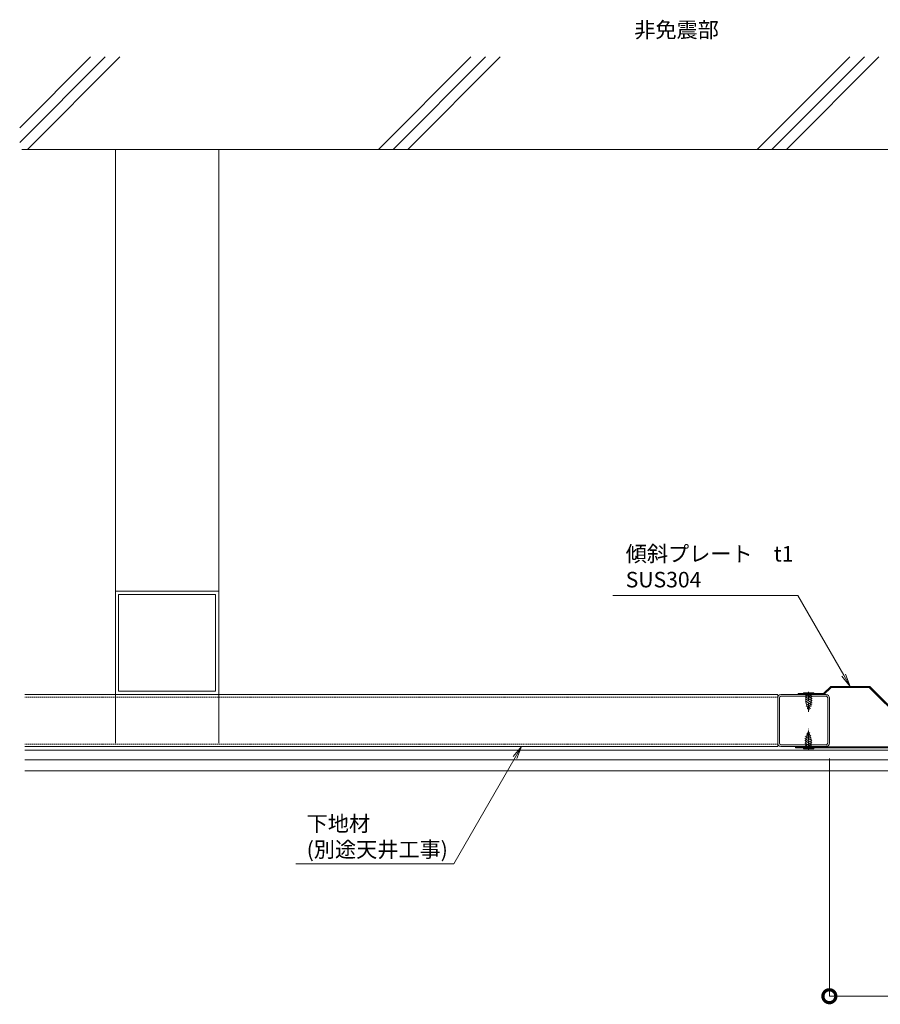
# Model space of a CAD drawing. Units: millimetres. Extents: x 876 to 6802, y 1109 to 3740.
# Drawn here: x 876 to 1709, y 2191 to 3144 of the extents above; entities that cross this region are included whole.
import ezdxf
from ezdxf import colors
from ezdxf.entities.mleader import LeaderData, LeaderLine
from ezdxf.math import Vec2, Vec3

# ---------------------------------------------------------------- set-up
doc = ezdxf.new("R2010")
doc.units = ezdxf.units.MM
doc.header["$LTSCALE"] = 0.2
doc.header["$PDMODE"] = 67
doc.linetypes.add('CENTER', pattern=[50.8, 31.75, -6.35, 6.35, -6.35])
doc.linetypes.add('HIDDEN', pattern=[9.525, 6.35, -3.175])
for name, color, linetype, lineweight in [('(KE)その他', 7, 'Continuous', 13), ('(KE)プレート(傾斜・保護)・ガイド', 4, 'Continuous', 13), ('(KE)寸法', 7, 'Continuous', 9), ('(KE)文字', 7, 'Continuous', 13), ('(KE)躯体', 6, 'Continuous', 13)]:
    doc.layers.add(name, color=color, linetype=linetype, lineweight=lineweight)
doc.styles.add('(K)文字_異尺度_H3.0-1.0', font='txt', dxfattribs={"height": 3})
doc.dimstyles.new('kaneso異尺度対応_H3.0(S5.0)', dxfattribs={"dimscale": 6, "dimtxt": 3, "dimasz": 5, "dimexe": 0, "dimexo": 3, "dimgap": 1, "dimtad": 1, "dimdec": 1, "dimdsep": 46, "dimtxsty": '(K)文字_異尺度_H3.0-1.0', "dimblk": 'DOTSMALL', "dimcen": 0, "dimclrt": 2, "dimadec": 0, "dimazin": 0, "dimtfac": 1, "dimtdec": 1, "dimtmove": 1, "dimatfit": 3, "dimldrblk": 'DOTSMALL', "dimfxl": 1, "dimtfill": 1, "dimlwd": 9, "dimlwe": 9, "dimarcsym": 0})

# ---------------------------------------------------------------- blocks, each defined once
blk = doc.blocks.new('_DotSmall')
at = {"color": 0, "linetype": 'ByBlock', "const_width": 0.5}
blk.add_lwpolyline([(-0.0625, 0, 1), (0.0625, 0, 1)], format="xyb", close=True, dxfattribs=at)
blk = doc.blocks.new('*D64')
at = {"layer": '(KE)寸法', "color": 0, "lineweight": 9, "transparency": 16777216}
for p, q in [((1659.29, 2428.88), (1659.29, 2199.04)), ((2539.27, 2424.22), (2539.27, 2199.04)), ((2539.27, 2199.04), (1659.29, 2199.04))]:
    blk.add_line(p, q, dxfattribs=at)
at = {"layer": 'Defpoints', "color": 0, "transparency": 16777216}
for p in [(1659.29, 2443.88), (2539.27, 2439.22), (1659.29, 2199.04)]:
    blk.add_point(p, dxfattribs=at)
at = {"layer": '(KE)寸法', "color": 0, "lineweight": 9, "transparency": 16777216, "xscale": 25, "yscale": 25, "zscale": 25, "rotation": 180}
blk.add_blockref('_DotSmall', (1659.29, 2199.04), dxfattribs=at)
at = {"layer": '(KE)寸法', "color": 0, "lineweight": 9, "transparency": 16777216, "xscale": 25, "yscale": 25, "zscale": 25}
blk.add_blockref('_DotSmall', (2539.27, 2199.04), dxfattribs=at)
at = {"layer": '(KE)寸法', "color": 2, "transparency": 16777216, "insert": (2099.28, 2211.54), "char_height": 15, "attachment_point": 5, "style": '(K)文字_異尺度_H3.0-1.0', "bg_fill": 3, "box_fill_scale": 1.1, "bg_fill_color": 256, "bg_fill_true_color": 13158600, "bg_fill_transparency": 0}
blk.add_mtext('880', dxfattribs=at)
blk = doc.blocks.new('_Open')
at = {"color": 0, "linetype": 'ByBlock', "lineweight": -2}
for p, q in [((-1, 0.167), (0, 0)), ((-1, -0.167), (0, 0)), ((0, 0), (-1, 0))]:
    blk.add_line(p, q, dxfattribs=at)

msp = doc.modelspace()

# ---------------------------------------------------------------- linework, layer by layer
at = {"layer": '(KE)その他', "color": 4}
for p, q in [((968.46, 2443.75), (968.46, 3018.22)), ((1068.46, 3018.22), (1068.46, 2443.75)), ((968.46, 2590.82), (1068.46, 2590.82)), ((971.66, 2587.62), (1065.26, 2587.62)), ((971.66, 2494.02), (971.66, 2587.62)), ((1065.26, 2587.62), (1065.26, 2494.02)), ((1609.29, 2490.82), (880.91, 2490.82)), ((1065.26, 2494.02), (971.66, 2494.02)), ((1609.29, 2490.75), (1609.29, 2440.75)), ((1609.29, 2440.75), (1609.29, 2490.75)), ((1609.29, 2443.88), (1609.29, 2487.69)), ((1609.29, 2443.95), (1609.29, 2487.69)), ((1609.29, 2443.88), (1609.29, 2487.62)), ((1610.89, 2443.88), (1610.89, 2487.69)), ((1612.42, 2490.82), (1656.16, 2490.82)), ((1612.42, 2489.22), (1656.16, 2489.22)), ((1657.69, 2487.69), (1657.69, 2443.95)), ((1657.69, 2487.69), (1657.69, 2443.95)), ((1657.69, 2487.62), (1657.69, 2443.88)), ((1659.29, 2487.69), (1659.29, 2443.95)), ((1659.29, 2487.69), (1659.29, 2443.95)), ((1659.29, 2487.62), (1659.29, 2443.88)), ((1609.29, 2440.75), (880.91, 2440.75)), ((1656.16, 2442.35), (1612.42, 2442.35)), ((1656.16, 2440.75), (1612.42, 2440.75))]:
    msp.add_line(p, q, dxfattribs=at)
at = {"layer": '(KE)その他', "color": 4, "linetype": 'HIDDEN'}
for p, q in [((1609.29, 2488.52), (880.91, 2488.52)), ((1609.29, 2443.05), (880.91, 2443.05))]:
    msp.add_line(p, q, dxfattribs=at)
at = {"layer": '(KE)その他', "color": 6}
for p, q in [((880.91, 2437.22), (1757.08, 2437.22)), ((880.91, 2427.72), (1766.58, 2427.72)), ((880.91, 2417.22), (1766.58, 2417.22))]:
    msp.add_line(p, q, dxfattribs=at)
at = {"layer": '(KE)その他', "color": 4}
for centre, radius, start, end in [((1612.42, 2487.69), 3.13, 90, 180), ((1612.42, 2487.69), 1.53, 90, 180), ((1656.15, 2487.69), 1.53, 0, 90), ((1656.16, 2487.62), 3.13, 0, 90), ((1656.16, 2487.69), 1.53, 0, 90), ((1612.42, 2443.88), 3.13, 180, 270), ((1612.42, 2443.88), 1.53, 180, 270), ((1656.16, 2443.95), 3.13, 270, 0), ((1656.16, 2443.88), 3.13, 270, 0), ((1656.16, 2443.88), 1.53, 270, 0)]:
    msp.add_arc(centre, radius, start, end, dxfattribs=at)
at = {"layer": '(KE)プレート(傾斜・保護)・ガイド', "color": 3}
for p, q in [((1660.56, 2498.78), (1653.56, 2491.78)), ((1660.98, 2497.78), (1654.02, 2490.82)), ((1660.56, 2498.78), (1698.34, 2498.78)), ((1660.98, 2497.78), (1697.93, 2497.78)), ((1697.93, 2497.78), (1777.69, 2418.02)), ((1698.34, 2498.78), (1778.35, 2418.78)), ((1653.56, 2491.78), (1629.17, 2491.78)), ((1629.17, 2491.78), (1629.17, 2490.82)), ((1654.02, 2490.82), (1629.17, 2490.82))]:
    msp.add_line(p, q, dxfattribs=at)
at = {"layer": '(KE)プレート(傾斜・保護)・ガイド', "color": 6}
for p, q in [((1634.17, 2491.78), (1634.17, 2492.68)), ((1634.17, 2492.68), (1644.17, 2492.68)), ((1634.17, 2491.78), (1644.17, 2491.78)), ((1636.13, 2490.91), (1642.65, 2486.78)), ((1636.13, 2488.84), (1642.65, 2484.71)), ((1636.13, 2486.78), (1642.65, 2482.64)), ((1636.67, 2491.78), (1636.67, 2483.47)), ((1639.29, 2490.98), (1642.65, 2488.84)), ((1641.67, 2491.78), (1641.67, 2483.47)), ((1644.17, 2491.78), (1644.17, 2492.68)), ((1636.13, 2484.71), (1642.48, 2480.68)), ((1636.61, 2482.34), (1641.56, 2479.2)), ((1639.17, 2475.78), (1636.67, 2483.47)), ((1636.95, 2480.06), (1640.93, 2477.53)), ((1637.9, 2477.39), (1640.02, 2476.05)), ((1639.17, 2475.78), (1641.67, 2483.47)), ((1642.21, 2444.22), (1635.69, 2448.35)), ((1642.21, 2446.29), (1635.86, 2450.31)), ((1639.17, 2455.22), (1636.67, 2447.52)), ((1641.73, 2448.66), (1636.78, 2451.8)), ((1641.39, 2450.94), (1637.41, 2453.47)), ((1640.44, 2453.61), (1638.32, 2454.95)), ((1639.17, 2455.22), (1641.67, 2447.52)), ((1634.17, 2439.22), (1634.17, 2438.32)), ((1644.17, 2439.22), (1634.17, 2439.22)), ((1642.21, 2442.15), (1635.69, 2446.29)), ((1642.21, 2440.08), (1635.69, 2444.22)), ((1639.05, 2440.02), (1635.69, 2442.15)), ((1636.67, 2439.22), (1636.67, 2447.52)), ((1641.67, 2439.22), (1641.67, 2447.52)), ((1644.17, 2439.22), (1644.17, 2438.32)), ((1644.17, 2438.32), (1634.17, 2438.32))]:
    msp.add_line(p, q, dxfattribs=at)
at = {"layer": '(KE)プレート(傾斜・保護)・ガイド', "color": 7}
for p, q in [((1636.17, 2491.78), (1636.17, 2490.78)), ((1642.17, 2491.78), (1642.17, 2490.78)), ((1626.38, 2439.22), (1626.38, 2440.22)), ((1755.49, 2440.22), (1626.38, 2440.22)), ((1626.38, 2439.22), (1755.08, 2439.22)), ((1636.17, 2439.22), (1636.17, 2440.22)), ((1642.17, 2439.22), (1642.17, 2440.22))]:
    msp.add_line(p, q, dxfattribs=at)
at = {"layer": '(KE)プレート(傾斜・保護)・ガイド', "color": 6, "linetype": 'CENTER'}
for p, q in [((1639.17, 2493.38), (1639.17, 2473.25)), ((1639.17, 2490.82), (1639.17, 2485.83)), ((1639.17, 2437.07), (1639.17, 2457.84))]:
    msp.add_line(p, q, dxfattribs=at)
at = {"layer": '(KE)躯体'}
for p, q in [((944.56, 3107.71), (875.91, 3039.06)), ((958.7, 3107.71), (875.91, 3024.91)), ((972.85, 3107.71), (883.35, 3018.22)), ((1312.51, 3107.71), (1223.02, 3018.22)), ((1326.65, 3107.71), (1237.16, 3018.22)), ((1340.79, 3107.71), (1251.3, 3018.22)), ((1679, 3107.71), (1589.51, 3018.22)), ((1693.15, 3107.71), (1603.65, 3018.22)), ((1707.29, 3107.71), (1617.8, 3018.22)), ((1889.27, 3018.22), (877.93, 3018.22))]:
    msp.add_line(p, q, dxfattribs=at)

# ---------------------------------------------------------------- texts
at = {"layer": '(KE)文字', "insert": (1511.45, 3132.08), "char_height": 15, "width": 83.539, "attachment_point": 5, "style": '(K)文字_異尺度_H3.0-1.0', "bg_fill": 16, "box_fill_scale": 1.5, "bg_fill_color": 256, "bg_fill_transparency": 0}
msp.add_mtext('非免震部', dxfattribs=at)

# ---------------------------------------------------------------- leaders
at = {"layer": '(KE)文字'}
ml = msp.add_multileader_mtext('Standard', dxfattribs=at)
ml.set_content('傾斜プレート\u3000t1\\PSUS304', color=256, style='(K)文字_異尺度_H3.0-1.0')
ml.set_leader_properties(linetype='ByLayer', lineweight=9)
ml.set_arrow_properties(name='OPEN')
ml.build(insert=Vec2(0, 0))
ml.multileader.update_dxf_attribs({"has_dogleg": 0, "text_left_attachment_type": 5, "text_right_attachment_type": 5, "arrow_head_size": 12.5, "scale": 5})
ctx = ml.context
ctx.base_point, ctx.scale, ctx.char_height, ctx.arrow_head_size, ctx.landing_gap_size, ctx.plane_origin = Vec3(1447.24, 2586.57), 5, 15, 12.5, 15, Vec3(1665.87, 2522.31)
ctx.left_attachment, ctx.right_attachment = 5, 5
notes = []
notes.append((ctx, [(0, (1, 1, 0), (1668.76, 2586.57), (-1, 0), 40, [(0, [(1679.45, 2498.78)], 0, [])])]))
ctx.mtext.insert, ctx.mtext.line_spacing_style, ctx.mtext.flow_direction = Vec3(1462.24, 2634.57), 2, 5
ml = msp.add_multileader_mtext('Standard', dxfattribs=at)
ml.set_content('下地材\\P(別途天井工事)', color=256, style='(K)文字_異尺度_H3.0-1.0')
ml.set_leader_properties(linetype='ByLayer', lineweight=9)
ml.set_arrow_properties(name='OPEN')
ml.build(insert=Vec2(0, 0))
ml.multileader.update_dxf_attribs({"has_dogleg": 0, "text_left_attachment_type": 5, "text_right_attachment_type": 5, "arrow_head_size": 12.5, "scale": 5})
ctx = ml.context
ctx.base_point, ctx.scale, ctx.char_height, ctx.arrow_head_size, ctx.landing_gap_size, ctx.plane_origin = Vec3(1138.55, 2327.28), 5, 15, 12.5, 15, Vec3(1347.86, 2417.22)
ctx.left_attachment, ctx.right_attachment = 5, 5
notes.append((ctx, [(0, (1, 1, 0), (1335.93, 2327.28), (-1, 0), 40, [(0, [(1361.44, 2440.75)], 0, [])])]))
ctx.mtext.insert, ctx.mtext.line_spacing_style, ctx.mtext.flow_direction = Vec3(1153.55, 2373.53), 2, 5
for ctx, leaders in notes:
    for number, flags, end, landing, length, lines in leaders:
        leader = LeaderData()
        leader.index, (leader.has_last_leader_line, leader.has_dogleg_vector, leader.attachment_direction) = number, flags
        leader.last_leader_point, leader.dogleg_vector, leader.dogleg_length = Vec3(end), Vec3(landing), length
        for number, points, colour, breaks in lines:
            line = LeaderLine()
            line.index, line.vertices, line.color, line.breaks = number, Vec3.list(points), colors.encode_raw_color(colour), breaks
            leader.lines.append(line)
        ctx.leaders.append(leader)

# ---------------------------------------------------------------- next in the draw order: dimensions: what is measured, and where the dimension line sits
at = {"layer": '(KE)寸法'}
dim = msp.add_linear_dim(base=(1659.29, 2199.04), p1=(2539.27, 2439.22), p2=(1659.29, 2443.88), dimstyle='kaneso異尺度対応_H3.0(S5.0)', dxfattribs=at)
dim.commit()
dim.dimension.update_dxf_attribs({"geometry": '*D64', "text_midpoint": (2099.28, 2211.54)})

doc.saveas('drawing.dxf')
